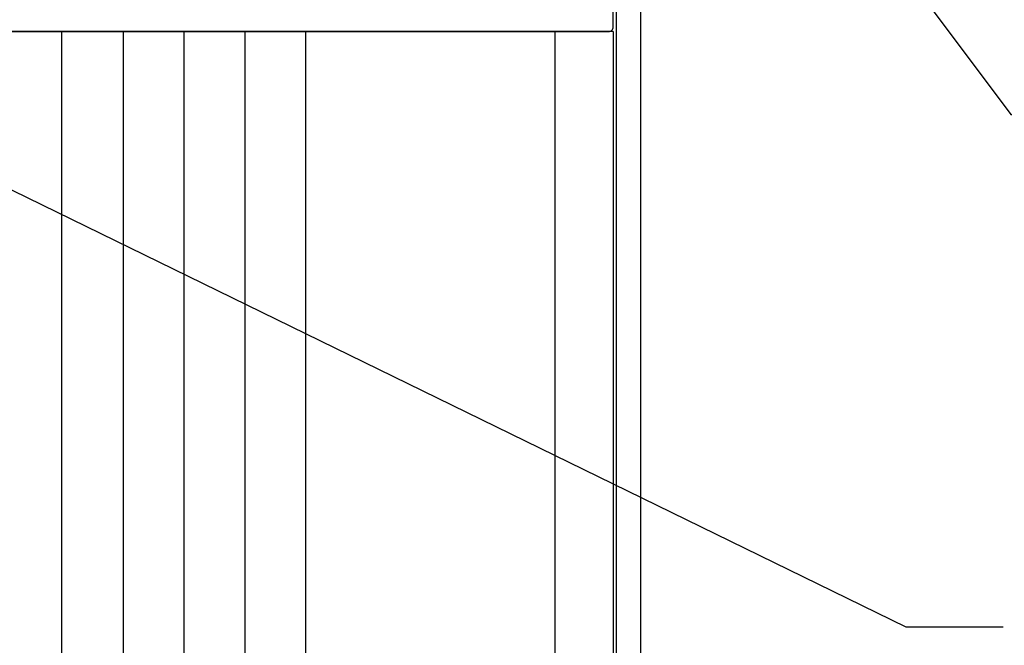
# Model space of a CAD drawing. Extents: x -51.1 to -15.5, y 103.8 to 131.2.
# Drawn here: x -44.4 to -41.1, y 121 to 123.1 of the extents above; entities that cross this region are included whole.
import ezdxf

# ---------------------------------------------------------------- set-up
doc = ezdxf.new("R2010")
doc.units = 0
doc.header["$MEASUREMENT"] = 0
for name, color, linetype in [('DIMENSION', 1, 'CONTINUOUS'), ('OBJECT', 4, 'CONTINUOUS'), ('OBJECT_1', 4, 'CONTINUOUS')]:
    doc.layers.add(name, color=color, linetype=linetype)
doc.styles.add('ROMANS', font='romans.shx')
doc.dimstyles.new('INCH_000', dxfattribs={"dimtxt": 0.125, "dimasz": 0.18, "dimexe": 0.06, "dimexo": 0.063, "dimgap": 0.09, "dimtad": 0, "dimtih": 1, "dimtoh": 1, "dimdec": 3, "dimzin": 0, "dimdsep": 46, "dimtxsty": 'ROMANS', "dimcen": -0.045, "dimclrd": 256, "dimclre": 256, "dimclrt": 2, "dimadec": 1, "dimazin": 0, "dimtfac": 1, "dimtdec": 3, "dimtofl": 0, "dimtmove": 0, "dimatfit": 3, "dimfxl": 1, "dimtolj": 1, "dimtzin": 0, "dimarcsym": 0})

# ---------------------------------------------------------------- blocks, each defined once
blk = doc.blocks.new('126069')
at = {"layer": 'OBJECT_1'}
blk.add_lwpolyline([(-3.178, -0.166), (1.644, -0.166, 0.414214), (1.659, -0.151), (1.659, 1.319, 0.414214), (1.644, 1.334), (1.532, 1.334, 0.414214), (1.517, 1.319), (1.517, -0.009, -0.414214), (1.502, -0.024), (0.1774, -0.024, -0.404345), (0.1474, 0.005, 0.188717), (0.1049, 0.1037, 1), (0.0604, 0.0598, -2.377804), (-0.0611, 0.0591, 1), (-0.106, 0.1026, 0.277924), (-0.1402, -0.0457, -0.509804), (-0.1688, -0.085), (-1.3652, -0.085, -0.509804)], format="xyb", dxfattribs=at)

msp = doc.modelspace()

# ---------------------------------------------------------------- linework, layer by layer
at = {"layer": 'OBJECT'}
for p, q in [((-42.41458, 124.50676), (-42.41458, 119.12566)), ((-42.33358, 124.50676), (-42.33358, 119.12566)), ((-42.42458, 123.08776), (-47.25658, 123.08776)), ((-44.26495, 123.08776), (-44.26495, 119.16685)), ((-44.06013, 123.08776), (-44.06013, 119.06746)), ((-43.85703, 123.08776), (-43.85703, 118.96889)), ((-43.65392, 123.08776), (-43.65392, 119.12566)), ((-43.45082, 123.08776), (-43.45082, 119.12566)), ((-42.61958, 123.08776), (-42.61958, 119.12566)), ((-42.42458, 123.08776), (-42.42458, 119.12566))]:
    msp.add_line(p, q, dxfattribs=at)

# ---------------------------------------------------------------- block references
at = {"layer": 'DIMENSION'}
msp.add_blockref('126069', (-44.08358, 123.25376), dxfattribs=at)

# ---------------------------------------------------------------- leaders
for points in [[(-41.99187, 124.00363), (-41.09767, 122.81067), (-40.77386, 122.81067)], [(-45.515, 123.08776), (-41.44767, 121.10211), (-41.12386, 121.10211)]]:
    msp.add_leader(points, dimstyle='INCH_000', override={"dimscale": 2}, dxfattribs=at)

doc.saveas('drawing.dxf')
